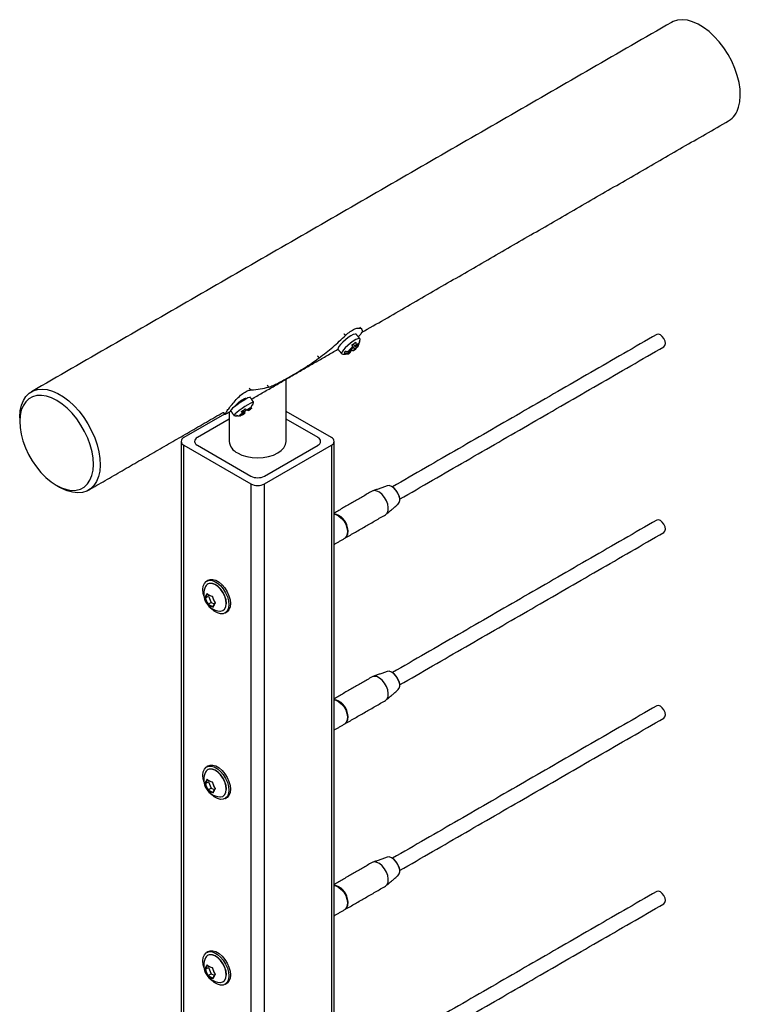
# Model space of a CAD drawing. Units: inches. Extents: x -511 to 655, y -336 to 239.
# Drawn here: x 506 to 515, y 226 to 239 of the extents above; entities that cross this region are included whole.
import ezdxf

# ---------------------------------------------------------------- set-up
doc = ezdxf.new("R2010")
doc.units = ezdxf.units.IN
doc.header["$LTSCALE"] = 0.5
doc.header["$MEASUREMENT"] = 0
doc.layers.add('CABLE INFILL', color=244, linetype='Continuous')
doc.layers.add('RAILING', color=176, linetype='Continuous')

msp = doc.modelspace()

# ---------------------------------------------------------------- linework, layer by layer
at = {"layer": 'CABLE INFILL'}
for p, q in [((510.751, 232.348), (510.756, 232.323)), ((508.198, 231.006), (508.236, 231.028)), ((508.244, 231.044), (508.236, 231.028)), ((508.236, 231.028), (508.272, 230.946)), ((508.234, 230.925), (508.272, 230.946)), ((508.272, 230.946), (508.313, 230.927)), ((510.751, 229.898), (510.756, 229.873)), ((508.198, 228.556), (508.236, 228.578)), ((508.234, 228.475), (508.272, 228.497)), ((508.244, 228.594), (508.236, 228.578)), ((508.236, 228.578), (508.272, 228.497)), ((508.272, 228.497), (508.313, 228.477)), ((510.751, 227.449), (510.756, 227.424)), ((508.198, 226.107), (508.236, 226.129)), ((508.234, 226.025), (508.272, 226.047)), ((508.244, 226.145), (508.236, 226.129)), ((508.236, 226.129), (508.272, 226.047)), ((508.272, 226.047), (508.313, 226.027))]:
    msp.add_line(p, q, dxfattribs=at)
at = {"layer": 'CABLE INFILL', "flags": 128}
for points in [[(514.262, 234.362), (514.258, 234.394), (514.243, 234.427), (514.222, 234.456), (514.197, 234.477), (514.171, 234.487), (514.15, 234.483), (514.149, 234.482)], [(514.243, 234.32), (514.257, 234.336), (514.262, 234.362)], [(510.602, 232.242), (510.584, 232.288), (510.559, 232.332), (510.527, 232.37), (510.492, 232.399), (510.456, 232.416), (510.422, 232.421), (510.394, 232.413)], [(510.751, 232.346), (510.736, 232.386), (510.712, 232.424), (510.684, 232.455), (510.652, 232.477), (510.622, 232.488), (510.594, 232.485), (510.594, 232.485)], [(510.573, 232.104), (510.573, 232.104), (510.595, 232.125), (510.607, 232.157), (510.609, 232.197), (510.602, 232.242)], [(509.895, 232.111), (509.918, 232.106), (509.954, 232.089), (509.989, 232.06), (510.021, 232.022), (510.047, 231.978), (510.064, 231.932), (510.072, 231.887), (510.07, 231.847), (510.057, 231.815), (510.036, 231.794), (510.035, 231.793)], [(514.262, 231.912), (514.258, 231.944), (514.243, 231.977), (514.222, 232.007), (514.197, 232.028), (514.171, 232.037), (514.15, 232.033), (514.149, 232.033)], [(510.039, 231.796), (510.043, 231.798), (510.064, 231.819), (510.077, 231.851), (510.079, 231.891), (510.071, 231.936)], [(514.243, 231.87), (514.257, 231.886), (514.262, 231.912)], [(508.163, 231.117), (508.168, 231.161), (508.183, 231.197), (508.206, 231.223), (508.237, 231.237), (508.274, 231.238), (508.314, 231.226), (508.355, 231.202), (508.395, 231.168), (508.432, 231.124), (508.463, 231.075), (508.487, 231.022), (508.501, 230.969), (508.506, 230.919), (508.501, 230.874), (508.487, 230.838), (508.463, 230.812), (508.432, 230.798), (508.395, 230.797), (508.355, 230.809), (508.314, 230.833), (508.274, 230.868), (508.264, 230.878)], [(508.235, 231.24), (508.258, 231.249), (508.295, 231.25), (508.335, 231.238), (508.377, 231.215), (508.417, 231.18), (508.453, 231.137), (508.484, 231.087), (508.508, 231.034), (508.522, 230.981), (508.527, 230.931), (508.522, 230.886), (508.508, 230.85), (508.484, 230.824), (508.477, 230.82)], [(508.179, 231.026), (508.168, 231.066), (508.163, 231.117)], [(508.387, 230.831), (508.394, 230.831), (508.426, 230.838), (508.45, 230.858), (508.466, 230.89), (508.472, 230.931), (508.467, 230.978), (508.452, 231.028), (508.428, 231.077), (508.396, 231.121), (508.36, 231.158), (508.321, 231.184), (508.283, 231.197), (508.249, 231.197), (508.249, 231.197)], [(508.465, 230.885), (508.468, 230.895), (508.474, 230.935), (508.469, 230.982), (508.454, 231.031), (508.431, 231.078), (508.4, 231.122), (508.365, 231.158), (508.327, 231.183), (508.289, 231.196), (508.285, 231.197)], [(510.602, 229.792), (510.584, 229.839), (510.559, 229.883), (510.527, 229.92), (510.492, 229.949), (510.456, 229.967), (510.422, 229.971), (510.394, 229.963)], [(510.751, 229.896), (510.736, 229.936), (510.712, 229.974), (510.684, 230.006), (510.652, 230.028), (510.622, 230.038), (510.594, 230.036), (510.594, 230.036)], [(510.573, 229.654), (510.573, 229.654), (510.595, 229.675), (510.607, 229.707), (510.609, 229.747), (510.602, 229.792)], [(509.895, 229.661), (509.918, 229.656), (509.954, 229.639), (509.989, 229.61), (510.021, 229.572), (510.047, 229.528), (510.064, 229.482), (510.072, 229.437), (510.07, 229.397), (510.057, 229.365), (510.036, 229.344), (510.035, 229.344)], [(514.262, 229.463), (514.258, 229.495), (514.243, 229.528), (514.222, 229.557), (514.197, 229.578), (514.171, 229.587), (514.15, 229.584), (514.149, 229.583)], [(510.039, 229.346), (510.043, 229.348), (510.064, 229.369), (510.077, 229.401), (510.079, 229.441), (510.071, 229.486)], [(514.243, 229.421), (514.257, 229.436), (514.262, 229.463)], [(508.163, 228.667), (508.168, 228.712), (508.183, 228.748), (508.206, 228.773), (508.237, 228.787), (508.274, 228.788), (508.314, 228.777), (508.355, 228.753), (508.395, 228.718), (508.432, 228.675), (508.463, 228.625), (508.487, 228.572), (508.501, 228.519), (508.506, 228.469), (508.501, 228.425), (508.487, 228.388), (508.463, 228.363), (508.432, 228.349), (508.395, 228.348), (508.355, 228.36), (508.314, 228.383), (508.274, 228.418), (508.264, 228.429)], [(508.235, 228.79), (508.258, 228.799), (508.295, 228.801), (508.335, 228.789), (508.377, 228.765), (508.417, 228.73), (508.453, 228.687), (508.484, 228.637), (508.508, 228.585), (508.522, 228.532), (508.527, 228.481), (508.522, 228.437), (508.508, 228.401), (508.484, 228.375), (508.477, 228.37)], [(508.387, 228.381), (508.394, 228.381), (508.426, 228.388), (508.45, 228.408), (508.466, 228.44), (508.472, 228.481), (508.467, 228.528), (508.452, 228.578), (508.428, 228.627), (508.396, 228.672), (508.36, 228.708), (508.321, 228.734), (508.283, 228.747), (508.249, 228.747), (508.249, 228.747)], [(508.465, 228.436), (508.468, 228.446), (508.474, 228.486), (508.469, 228.532), (508.454, 228.581), (508.431, 228.629), (508.4, 228.672), (508.365, 228.708), (508.327, 228.733), (508.289, 228.746), (508.285, 228.747)], [(508.179, 228.576), (508.168, 228.617), (508.163, 228.667)], [(510.751, 227.446), (510.736, 227.487), (510.712, 227.525), (510.684, 227.556), (510.652, 227.578), (510.622, 227.588), (510.594, 227.586), (510.594, 227.586)], [(510.602, 227.343), (510.584, 227.389), (510.559, 227.433), (510.527, 227.471), (510.492, 227.5), (510.456, 227.517), (510.422, 227.522), (510.394, 227.514)], [(510.573, 227.204), (510.573, 227.205), (510.595, 227.226), (510.607, 227.258), (510.609, 227.298), (510.602, 227.343)], [(509.895, 227.211), (509.918, 227.207), (509.954, 227.189), (509.989, 227.161), (510.021, 227.123), (510.047, 227.079), (510.064, 227.033), (510.072, 226.987), (510.07, 226.947), (510.057, 226.916), (510.036, 226.894), (510.035, 226.894)], [(514.262, 227.013), (514.258, 227.045), (514.243, 227.078), (514.222, 227.107), (514.197, 227.128), (514.171, 227.138), (514.15, 227.134), (514.149, 227.134)], [(510.039, 226.896), (510.043, 226.899), (510.064, 226.92), (510.077, 226.951), (510.079, 226.992), (510.071, 227.037)], [(514.243, 226.971), (514.257, 226.987), (514.262, 227.013)], [(508.163, 226.217), (508.168, 226.262), (508.183, 226.298), (508.206, 226.324), (508.237, 226.338), (508.274, 226.339), (508.314, 226.327), (508.355, 226.303), (508.395, 226.268), (508.432, 226.225), (508.463, 226.176), (508.487, 226.123), (508.501, 226.07), (508.506, 226.019), (508.501, 225.975), (508.487, 225.939), (508.463, 225.913), (508.432, 225.899), (508.395, 225.898), (508.355, 225.91), (508.314, 225.934), (508.274, 225.968), (508.264, 225.979)], [(508.235, 226.341), (508.258, 226.35), (508.295, 226.351), (508.335, 226.339), (508.377, 226.315), (508.417, 226.281), (508.453, 226.237), (508.484, 226.188), (508.508, 226.135), (508.522, 226.082), (508.527, 226.032), (508.522, 225.987), (508.508, 225.951), (508.484, 225.925), (508.477, 225.921)], [(508.387, 225.932), (508.394, 225.932), (508.426, 225.939), (508.45, 225.959), (508.466, 225.99), (508.472, 226.031), (508.467, 226.079), (508.452, 226.129), (508.428, 226.178), (508.396, 226.222), (508.36, 226.258), (508.321, 226.284), (508.283, 226.298), (508.249, 226.297), (508.249, 226.297)], [(508.465, 225.986), (508.468, 225.996), (508.474, 226.036), (508.469, 226.082), (508.454, 226.131), (508.431, 226.179), (508.4, 226.223), (508.365, 226.258), (508.327, 226.284), (508.289, 226.297), (508.285, 226.297)], [(508.179, 226.127), (508.168, 226.167), (508.163, 226.217)]]:
    msp.add_lwpolyline(points, dxfattribs=at)
at = {"layer": 'CABLE INFILL'}
for centre, radius, start, end in [((510.539, 232.29), 0.219, 15.2358, 51.4597), ((510.662, 232.305), 0.098, 318.5778, 24.34), ((509.85, 231.895), 0.225, 10.503, 78.5195), ((509.852, 231.896), 0.22, 10.6418, 77.7507), ((509.928, 231.887), 0.148, 335.5064, 19.5184), ((508.403, 231.057), 0.227, 154.1669, 203.9436), ((508.266, 231.125), 0.074, 103.7171, 155.2038), ((508.374, 230.943), 0.196, 142.4308, 160.8674), ((508.435, 231.063), 0.252, 192.8284, 215.0588), ((508.403, 231.057), 0.227, 203.9436, 265.8277), ((508.378, 230.941), 0.192, 143.0129, 160.2852), ((508.437, 231.064), 0.246, 193.5114, 214.3758), ((508.335, 231.212), 0.189, 232.4229, 255.8643), ((508.534, 231.085), 0.252, 192.8284, 215.0588), ((508.529, 231.084), 0.247, 193.5309, 212.6943), ((508.344, 231.068), 0.189, 232.4229, 255.8643), ((508.345, 231.073), 0.185, 233.1475, 255.1397), ((508.478, 230.829), 0.192, 143.0129, 160.2852), ((508.483, 230.821), 0.196, 142.4308, 160.8674), ((510.539, 229.84), 0.219, 15.2374, 51.435), ((510.662, 229.856), 0.098, 318.5778, 24.34), ((509.85, 229.445), 0.225, 10.503, 78.5195), ((509.852, 229.446), 0.22, 10.6417, 77.7516), ((509.928, 229.437), 0.148, 335.5054, 19.5185), ((508.266, 228.675), 0.074, 103.7171, 155.2038), ((508.403, 228.607), 0.227, 154.1669, 203.9436), ((508.374, 228.493), 0.196, 142.4308, 160.8674), ((508.435, 228.613), 0.252, 192.8284, 215.0588), ((508.403, 228.607), 0.227, 203.9436, 265.8277), ((508.378, 228.492), 0.192, 143.0129, 160.2852), ((508.437, 228.614), 0.246, 193.5114, 214.3758), ((508.335, 228.763), 0.189, 232.4229, 255.8643), ((508.534, 228.635), 0.252, 192.8284, 215.0588), ((508.529, 228.634), 0.247, 193.5305, 212.7279), ((508.478, 228.379), 0.192, 143.0129, 160.2852), ((508.483, 228.371), 0.196, 142.4308, 160.8674), ((508.344, 228.619), 0.189, 232.4229, 255.8643), ((508.345, 228.623), 0.185, 233.1475, 255.1397), ((510.539, 227.391), 0.219, 15.2378, 51.4279), ((510.662, 227.406), 0.098, 318.5778, 24.34), ((509.85, 226.996), 0.225, 10.503, 78.5195), ((509.852, 226.996), 0.22, 10.6418, 77.7507), ((509.928, 226.988), 0.148, 335.5064, 19.5184), ((508.266, 226.226), 0.074, 103.7171, 155.2038), ((508.403, 226.158), 0.227, 154.1669, 203.9436), ((508.374, 226.044), 0.196, 142.4308, 160.8674), ((508.378, 226.042), 0.192, 143.0129, 160.2852), ((508.335, 226.313), 0.189, 232.4229, 255.8643), ((508.435, 226.164), 0.252, 192.8284, 215.0588), ((508.403, 226.158), 0.227, 203.9436, 265.8277), ((508.437, 226.164), 0.246, 193.5114, 214.3758), ((508.344, 226.169), 0.189, 232.4229, 255.8643), ((508.345, 226.173), 0.185, 233.1475, 255.1397), ((508.534, 226.186), 0.252, 192.8284, 215.0588), ((508.529, 226.185), 0.247, 193.5307, 212.7168), ((508.478, 225.93), 0.192, 143.0129, 160.2852), ((508.483, 225.922), 0.196, 142.4308, 160.8674)]:
    msp.add_arc(centre, radius, start, end, dxfattribs=at)
for points in [[(514.149, 234.482), (510.664, 232.471)], [(510.758, 232.308), (514.243, 234.32)], [(510.394, 232.413), (509.895, 232.125)], [(510.594, 232.485), (510.404, 232.417)], [(510.582, 232.11), (510.735, 232.24)], [(510.042, 231.797), (510.573, 232.104)], [(514.149, 232.033), (510.664, 230.021)], [(510.758, 229.858), (514.243, 231.87)], [(509.895, 231.712), (510.035, 231.793)], [(508.235, 231.24), (508.213, 231.228)], [(508.456, 230.808), (508.477, 230.82)], [(510.394, 229.963), (509.895, 229.675)], [(510.594, 230.036), (510.404, 229.968)], [(510.582, 229.66), (510.735, 229.791)], [(510.042, 229.348), (510.573, 229.654)], [(514.149, 229.583), (510.664, 227.571)], [(510.758, 227.409), (514.243, 229.421)], [(509.895, 229.263), (510.035, 229.344)], [(508.235, 228.79), (508.213, 228.778)], [(508.456, 228.358), (508.477, 228.37)], [(510.594, 227.586), (510.404, 227.518)], [(510.394, 227.514), (509.895, 227.225)], [(510.582, 227.211), (510.735, 227.341)], [(510.042, 226.898), (510.573, 227.204)], [(514.149, 227.134), (510.664, 225.122)], [(510.758, 224.959), (514.243, 226.971)], [(509.895, 226.813), (510.035, 226.894)], [(508.235, 226.341), (508.213, 226.328)], [(508.456, 225.908), (508.477, 225.921)]]:
    msp.add_open_spline(points, degree=1, dxfattribs=at)
for points, knots in [([(508.189, 231.007), (508.189, 231.007), (508.19, 231.007), (508.19, 231.007), (508.191, 231.006), (508.192, 231.005), (508.194, 231.005), (508.195, 231.005), (508.197, 231.006), (508.197, 231.006), (508.198, 231.006)], [0, 0, 0, 0, 0.008957, 0.092841, 0.280986, 0.444371, 0.588971, 0.724695, 0.862429, 1, 1, 1, 1]), ([(508.225, 231.057), (508.225, 231.057), (508.224, 231.056), (508.223, 231.056), (508.222, 231.057), (508.221, 231.058), (508.22, 231.06), (508.219, 231.061), (508.219, 231.062), (508.219, 231.062), (508.219, 231.062)], [0, 0, 0, 0, 0.137571, 0.275305, 0.411029, 0.555629, 0.719014, 0.907159, 0.991043, 1, 1, 1, 1]), ([(508.289, 231.026), (508.288, 231.026), (508.288, 231.025), (508.287, 231.025), (508.287, 231.026), (508.287, 231.026), (508.287, 231.027), (508.288, 231.028), (508.288, 231.029), (508.288, 231.029), (508.288, 231.029)], [0, 0, 0, 0, 0.137571, 0.275305, 0.411029, 0.555629, 0.719014, 0.907159, 0.991043, 1, 1, 1, 1]), ([(508.229, 230.918), (508.229, 230.919), (508.229, 230.919), (508.229, 230.919), (508.229, 230.92), (508.23, 230.921), (508.231, 230.922), (508.232, 230.923), (508.233, 230.924), (508.234, 230.924), (508.234, 230.925)], [0, 0, 0, 0, 0.008957, 0.092841, 0.280986, 0.444371, 0.588971, 0.724695, 0.862429, 1, 1, 1, 1]), ([(508.298, 230.885), (508.298, 230.885), (508.298, 230.885), (508.297, 230.886), (508.296, 230.887), (508.296, 230.889), (508.296, 230.89), (508.296, 230.892), (508.297, 230.893), (508.297, 230.893), (508.297, 230.894)], [0, 0, 0, 0, 0.008957, 0.092841, 0.280986, 0.444371, 0.588971, 0.724695, 0.862429, 1, 1, 1, 1]), ([(508.325, 230.944), (508.325, 230.944), (508.324, 230.944), (508.324, 230.943), (508.324, 230.942), (508.324, 230.941), (508.325, 230.941), (508.327, 230.94), (508.327, 230.94), (508.328, 230.94), (508.328, 230.94)], [0, 0, 0, 0, 0.137571, 0.275305, 0.411029, 0.555629, 0.719014, 0.907159, 0.991043, 1, 1, 1, 1]), ([(508.189, 228.558), (508.189, 228.558), (508.19, 228.557), (508.19, 228.557), (508.191, 228.556), (508.192, 228.556), (508.194, 228.556), (508.195, 228.556), (508.197, 228.556), (508.197, 228.556), (508.198, 228.556)], [0, 0, 0, 0, 0.008957, 0.092841, 0.280986, 0.444371, 0.588971, 0.724695, 0.862429, 1, 1, 1, 1]), ([(508.225, 228.607), (508.225, 228.607), (508.224, 228.607), (508.223, 228.607), (508.222, 228.607), (508.221, 228.608), (508.22, 228.61), (508.219, 228.611), (508.219, 228.612), (508.219, 228.613), (508.219, 228.613)], [0, 0, 0, 0, 0.137571, 0.275305, 0.411029, 0.555629, 0.719014, 0.907159, 0.991043, 1, 1, 1, 1]), ([(508.289, 228.576), (508.288, 228.576), (508.288, 228.576), (508.287, 228.576), (508.287, 228.576), (508.287, 228.577), (508.287, 228.577), (508.288, 228.578), (508.288, 228.579), (508.288, 228.579), (508.288, 228.579)], [0, 0, 0, 0, 0.137571, 0.275305, 0.411029, 0.555629, 0.719014, 0.907159, 0.991043, 1, 1, 1, 1]), ([(508.325, 228.495), (508.325, 228.495), (508.324, 228.494), (508.324, 228.493), (508.324, 228.493), (508.324, 228.492), (508.325, 228.491), (508.327, 228.491), (508.327, 228.491), (508.328, 228.491), (508.328, 228.491)], [0, 0, 0, 0, 0.137571, 0.275305, 0.411029, 0.555629, 0.719014, 0.907159, 0.991043, 1, 1, 1, 1]), ([(508.229, 228.469), (508.229, 228.469), (508.229, 228.469), (508.229, 228.469), (508.229, 228.47), (508.23, 228.471), (508.231, 228.472), (508.232, 228.473), (508.233, 228.474), (508.234, 228.475), (508.234, 228.475)], [0, 0, 0, 0, 0.008957, 0.092841, 0.280986, 0.444371, 0.588971, 0.724695, 0.862429, 1, 1, 1, 1]), ([(508.298, 228.435), (508.298, 228.435), (508.298, 228.436), (508.297, 228.436), (508.296, 228.438), (508.296, 228.439), (508.296, 228.441), (508.296, 228.442), (508.297, 228.443), (508.297, 228.444), (508.297, 228.444)], [0, 0, 0, 0, 0.008957, 0.092841, 0.280986, 0.444371, 0.588971, 0.724695, 0.862429, 1, 1, 1, 1]), ([(508.225, 226.158), (508.225, 226.157), (508.224, 226.157), (508.223, 226.157), (508.222, 226.158), (508.221, 226.159), (508.22, 226.16), (508.219, 226.162), (508.219, 226.163), (508.219, 226.163), (508.219, 226.163)], [0, 0, 0, 0, 0.137571, 0.275305, 0.411029, 0.555629, 0.719014, 0.907159, 0.991043, 1, 1, 1, 1]), ([(508.189, 226.108), (508.189, 226.108), (508.19, 226.108), (508.19, 226.107), (508.191, 226.107), (508.192, 226.106), (508.194, 226.106), (508.195, 226.106), (508.197, 226.106), (508.197, 226.107), (508.198, 226.107)], [0, 0, 0, 0, 0.008957, 0.092841, 0.280986, 0.444371, 0.588971, 0.724695, 0.862429, 1, 1, 1, 1]), ([(508.229, 226.019), (508.229, 226.019), (508.229, 226.019), (508.229, 226.02), (508.229, 226.02), (508.23, 226.022), (508.231, 226.023), (508.232, 226.024), (508.233, 226.025), (508.234, 226.025), (508.234, 226.025)], [0, 0, 0, 0, 0.008957, 0.092841, 0.280986, 0.444371, 0.588971, 0.724695, 0.862429, 1, 1, 1, 1]), ([(508.289, 226.127), (508.288, 226.127), (508.288, 226.126), (508.287, 226.126), (508.287, 226.126), (508.287, 226.127), (508.287, 226.128), (508.288, 226.129), (508.288, 226.129), (508.288, 226.13), (508.288, 226.13)], [0, 0, 0, 0, 0.137571, 0.275305, 0.411029, 0.555629, 0.719014, 0.907159, 0.991043, 1, 1, 1, 1]), ([(508.325, 226.045), (508.325, 226.045), (508.324, 226.045), (508.324, 226.044), (508.324, 226.043), (508.324, 226.042), (508.325, 226.042), (508.327, 226.041), (508.327, 226.041), (508.328, 226.041), (508.328, 226.041)], [0, 0, 0, 0, 0.137571, 0.275305, 0.411029, 0.555629, 0.719014, 0.907159, 0.991043, 1, 1, 1, 1]), ([(508.298, 225.986), (508.298, 225.986), (508.298, 225.986), (508.297, 225.987), (508.296, 225.988), (508.296, 225.99), (508.296, 225.991), (508.296, 225.993), (508.297, 225.994), (508.297, 225.994), (508.297, 225.994)], [0, 0, 0, 0, 0.008957, 0.092841, 0.280986, 0.444371, 0.588971, 0.724695, 0.862429, 1, 1, 1, 1])]:
    msp.add_open_spline(points, degree=3, knots=knots, dxfattribs=at)
at = {"layer": 'RAILING'}
for p, q in [((510.144, 234.355), (510.174, 234.32)), ((510.221, 234.351), (510.174, 234.32)), ((510.174, 234.32), (510.186, 234.347)), ((510.066, 234.23), (510.114, 234.262)), ((510.126, 234.289), (510.078, 234.257)), ((510.114, 234.262), (510.101, 234.234)), ((510.103, 234.274), (510.114, 234.262)), ((510.117, 234.283), (510.127, 234.27)), ((510.139, 234.316), (510.126, 234.289)), ((510.138, 234.321), (510.161, 234.293)), ((510.148, 234.265), (510.161, 234.293)), ((510.161, 234.293), (510.209, 234.324)), ((508.448, 233.43), (507.914, 233.122)), ((508.699, 233.445), (508.647, 233.409)), ((508.656, 233.407), (508.708, 233.443)), ((508.68, 233.472), (508.699, 233.445)), ((508.686, 233.475), (508.708, 233.443)), ((508.689, 233.446), (508.699, 233.445)), ((508.694, 233.481), (508.708, 233.46)), ((508.708, 233.443), (508.717, 233.442)), ((508.75, 233.48), (508.74, 233.482)), ((508.801, 233.516), (508.75, 233.48)), ((508.755, 233.484), (508.759, 233.479)), ((508.759, 233.479), (508.81, 233.515)), ((508.768, 233.477), (508.759, 233.479)), ((509.859, 233.122), (509.261, 233.467)), ((508.511, 233.365), (508.091, 233.122)), ((508.511, 233.365), (508.091, 233.122)), ((509.682, 233.122), (509.261, 233.365)), ((509.682, 233.122), (509.261, 233.365)), ((507.914, 233.02), (508.798, 232.51)), ((507.914, 200.869), (507.914, 233.02)), ((508.091, 233.02), (508.798, 232.612)), ((508.091, 233.02), (508.798, 232.612)), ((508.975, 232.612), (509.682, 233.02)), ((508.975, 232.612), (509.682, 233.02)), ((508.975, 232.51), (509.859, 233.02)), ((509.859, 233.02), (509.859, 200.869)), ((508.798, 232.51), (508.798, 200.359)), ((508.975, 200.359), (508.975, 232.51))]:
    msp.add_line(p, q, dxfattribs=at)
at = {"layer": 'RAILING', "flags": 128}
for points in [[(515.228, 237.479), (515.244, 237.551), (515.25, 237.631), (515.247, 237.716), (515.233, 237.806), (515.21, 237.899), (515.178, 237.992), (515.138, 238.085), (515.09, 238.175), (515.034, 238.261), (514.973, 238.341), (514.907, 238.414), (514.838, 238.478), (514.767, 238.532), (514.694, 238.576), (514.622, 238.608), (514.552, 238.627), (514.485, 238.634), (514.423, 238.628), (514.366, 238.61), (514.345, 238.599)], [(510.186, 234.484), (510.184, 234.486), (510.17, 234.487), (510.146, 234.48), (510.115, 234.463), (510.079, 234.44), (510.043, 234.412), (510.008, 234.381), (509.979, 234.351), (509.958, 234.324), (509.946, 234.302), (509.944, 234.287), (509.946, 234.285)], [(510.146, 234.393), (510.11, 234.367), (510.074, 234.338), (510.042, 234.307), (510.016, 234.278), (509.999, 234.253), (509.993, 234.234), (509.997, 234.224), (510.007, 234.222)], [(510.237, 234.412), (510.237, 234.423), (510.227, 234.429), (510.208, 234.425), (510.18, 234.413), (510.146, 234.393)], [(510.221, 234.351), (510.22, 234.354), (510.218, 234.356), (510.215, 234.356), (510.211, 234.356), (510.206, 234.355), (510.2, 234.354), (510.193, 234.351), (510.186, 234.347)], [(510.066, 234.23), (510.067, 234.228), (510.069, 234.226), (510.072, 234.225), (510.076, 234.225), (510.081, 234.226), (510.087, 234.228), (510.094, 234.231), (510.101, 234.234)], [(505.748, 233.383), (505.749, 233.395), (505.755, 233.474), (505.771, 233.547), (505.797, 233.61), (505.831, 233.663), (505.874, 233.706), (505.925, 233.737), (505.982, 233.755), (506.044, 233.761), (506.111, 233.754), (506.181, 233.735), (506.253, 233.703), (506.326, 233.659), (506.397, 233.605), (506.466, 233.541), (506.532, 233.468), (506.593, 233.388), (506.648, 233.302), (506.697, 233.212), (506.737, 233.119), (506.769, 233.026), (506.792, 232.933), (506.806, 232.844), (506.809, 232.758), (506.803, 232.678), (506.786, 232.606)], [(506.7, 232.62), (506.715, 232.689), (506.721, 232.766), (506.716, 232.848), (506.702, 232.935), (506.678, 233.024), (506.646, 233.114), (506.604, 233.202), (506.556, 233.287), (506.501, 233.367), (506.44, 233.441), (506.375, 233.507), (506.307, 233.564), (506.238, 233.61), (506.169, 233.645), (506.101, 233.668), (506.036, 233.678), (505.975, 233.675), (505.919, 233.66), (505.87, 233.633), (505.828, 233.593), (505.794, 233.542), (505.769, 233.482), (505.754, 233.413), (505.748, 233.336), (505.753, 233.253), (505.767, 233.167), (505.791, 233.078), (505.824, 232.988), (505.865, 232.9), (505.913, 232.815), (505.969, 232.735), (506.029, 232.661), (506.094, 232.595), (506.162, 232.538), (506.231, 232.492), (506.3, 232.457), (506.368, 232.434), (506.433, 232.424), (506.494, 232.426), (506.55, 232.442), (506.6, 232.469), (506.642, 232.509), (506.675, 232.559), (506.7, 232.62)], [(508.788, 233.652), (508.787, 233.653), (508.778, 233.652), (508.757, 233.644), (508.728, 233.628), (508.693, 233.607), (508.655, 233.582), (508.617, 233.555), (508.583, 233.53), (508.555, 233.507), (508.537, 233.489), (508.529, 233.479), (508.53, 233.476)], [(508.832, 233.585), (508.832, 233.585), (508.828, 233.589), (508.813, 233.584), (508.788, 233.572), (508.756, 233.553), (508.718, 233.53), (508.68, 233.504)], [(508.68, 233.504), (508.643, 233.477), (508.612, 233.453), (508.589, 233.433), (508.576, 233.418), (508.574, 233.411), (508.576, 233.411)], [(508.621, 232.918), (508.678, 232.891), (508.743, 232.871), (508.813, 232.859), (508.886, 232.855), (508.959, 232.859), (509.03, 232.871), (509.095, 232.891), (509.151, 232.918), (509.198, 232.951), (509.233, 232.988), (509.254, 233.029), (509.261, 233.071)], [(506.786, 232.606), (506.761, 232.543), (506.726, 232.489), (506.683, 232.447), (506.633, 232.416), (506.576, 232.398), (506.513, 232.392), (506.446, 232.399), (506.376, 232.418), (506.304, 232.45), (506.279, 232.464)]]:
    msp.add_lwpolyline(points, dxfattribs=at)
at = {"layer": 'RAILING'}
for centre, radius, start, end in [((514.938, 237.555), 0.3, 301.6441, 345.3707), ((510.346, 234.043), 0.343, 127.1844, 141.3124), ((509.941, 234.539), 0.343, 307.1844, 321.3124), ((508.807, 233.272), 0.21, 124.0062, 139.4385), ((508.485, 233.782), 0.412, 294.5953, 304.2999), ((508.972, 233.142), 0.412, 114.5953, 124.2999), ((508.651, 233.651), 0.21, 304.0062, 319.4385), ((507.933, 233.071), 0.0546, 110.7834, 249.2166), ((508.11, 233.071), 0.0546, 110.7834, 249.2166), ((508.11, 233.071), 0.0546, 110.7834, 249.2166), ((508.699, 233.09), 0.189, 185.6948, 245.6253), ((509.662, 233.071), 0.0546, 290.7834, 69.2166), ((509.662, 233.071), 0.0546, 290.7834, 69.2166), ((509.839, 233.071), 0.0546, 290.7834, 69.2166), ((508.886, 232.783), 0.192, 242.6097, 297.3903), ((508.886, 232.783), 0.192, 242.6097, 297.3903), ((508.886, 232.68), 0.192, 242.6097, 297.3903)]:
    msp.add_arc(centre, radius, start, end, dxfattribs=at)
for points, degree in [([(514.345, 238.599), (505.904, 233.726)], 1), ([(510.256, 234.506), (515.095, 237.3)], 1), ([(509.697, 234.172), (509.758, 234.219), (509.879, 234.313), (509.991, 234.418), (510.047, 234.47)], 3), ([(510.023, 234.491), (510.047, 234.47)], 1), ([(510.235, 234.425), (510.186, 234.484)], 1), ([(510.139, 234.316), (510.13, 234.348)], 1), ([(510.178, 234.379), (510.186, 234.347)], 1), ([(510.215, 234.347), (510.209, 234.324)], 1), ([(510.221, 234.351), (510.23, 234.385)], 1), ([(510.229, 234.378), (510.237, 234.412)], 1), ([(508.804, 233.628), (509.945, 234.286)], 1), ([(509.946, 234.285), (509.995, 234.226)], 1), ([(510.007, 234.222), (510.075, 234.225)], 1), ([(510.066, 234.23), (510.028, 234.233)], 1), ([(510.04, 234.26), (510.078, 234.257)], 1), ([(510.148, 234.265), (510.127, 234.27)], 1), ([(509.675, 234.198), (509.697, 234.172)], 1), ([(509.01, 233.814), (509.031, 233.787)], 1), ([(509.261, 233.071), (509.261, 233.892)], 1), ([(508.776, 233.771), (508.799, 233.75)], 1), ([(508.799, 233.75), (508.841, 233.754), (508.923, 233.761), (508.995, 233.778), (509.031, 233.787)], 3), ([(508.729, 233.628), (508.722, 233.638)], 1), ([(508.832, 233.588), (508.788, 233.652)], 1), ([(508.801, 233.516), (508.813, 233.553)], 1), ([(508.822, 233.552), (508.832, 233.585)], 1), ([(506.654, 232.427), (508.433, 233.454)], 1), ([(508.433, 233.454), (508.443, 233.434)], 1), ([(508.434, 233.455), (508.452, 233.427)], 1), ([(508.45, 233.429), (508.452, 233.427)], 1), ([(508.452, 233.425), (508.533, 233.471)], 1), ([(508.511, 233.459), (508.511, 233.071)], 1), ([(508.53, 233.476), (508.574, 233.412)], 1), ([(508.689, 233.446), (508.671, 233.467)], 1), ([(508.708, 233.46), (508.717, 233.442)], 1), ([(508.722, 233.502), (508.74, 233.482)], 1), ([(505.748, 233.383), (505.748, 233.332)], 1), ([(508.576, 233.411), (508.614, 233.408)], 1), ([(508.609, 233.411), (508.647, 233.409)], 1), ([(507.877, 233.071), (507.877, 200.92)], 1), ([(509.895, 200.92), (509.895, 233.071)], 1), ([(506.235, 232.49), (506.279, 232.464)], 1)]:
    msp.add_open_spline(points, degree=degree, dxfattribs=at)
for points, knots in [([(510.047, 234.47), (510.067, 234.488), (510.107, 234.524), (510.167, 234.557), (510.218, 234.57), (510.255, 234.561), (510.27, 234.536), (510.256, 234.498), (510.234, 234.469), (510.214, 234.454), (510.212, 234.453)], [0, 0, 0, 0, 0.141596, 0.283181, 0.424772, 0.566358, 0.707925, 0.849471, 0.990999, 1, 1, 1, 1]), ([(510.256, 234.555), (510.241, 234.569), (510.227, 234.584), (510.234, 234.576), (510.234, 234.576)], [0, 0, 0, 0, 0.999945, 1, 1, 1, 1]), ([(510.13, 234.348), (510.132, 234.348), (510.15, 234.356), (510.166, 234.367), (510.177, 234.378), (510.178, 234.379)], [0, 0, 0, 0, 0.1221762, 0.9696824, 1, 1, 1, 1]), ([(510.23, 234.385), (510.23, 234.383), (510.229, 234.381), (510.228, 234.379), (510.228, 234.378)], [0, 0, 0, 0, 0.618668, 1, 1, 1, 1]), ([(510.028, 234.233), (510.028, 234.233), (510.034, 234.238), (510.038, 234.247), (510.04, 234.259), (510.04, 234.26)], [0, 0, 0, 0, 0.0303176, 0.8778238, 1, 1, 1, 1]), ([(510.127, 234.27), (510.127, 234.269), (510.123, 234.265), (510.117, 234.262), (510.113, 234.259)], [0, 0, 0, 0, 0.094305, 1, 1, 1, 1]), ([(509.031, 233.787), (509.041, 233.79), (509.059, 233.796), (509.09, 233.809), (509.123, 233.823), (509.169, 233.846), (509.232, 233.88), (509.315, 233.927), (509.405, 233.98), (509.485, 234.028), (509.549, 234.07), (509.599, 234.102), (509.648, 234.136), (509.68, 234.16), (509.697, 234.172)], [0, 0, 0, 0, 0.062514, 0.12503, 0.187506, 0.250059, 0.37503, 0.5, 0.624971, 0.749942, 0.812477, 0.874971, 0.937487, 1, 1, 1, 1]), ([(508.452, 233.427), (508.454, 233.431), (508.457, 233.438), (508.484, 233.475), (508.523, 233.528), (508.573, 233.59), (508.63, 233.653), (508.69, 233.705), (508.75, 233.741), (508.783, 233.747), (508.799, 233.75)], [0, 0, 0, 0, 0.124994, 0.249965, 0.374945, 0.499943, 0.624958, 0.749978, 0.874987, 1, 1, 1, 1]), ([(508.588, 233.533), (508.593, 233.54), (508.603, 233.553), (508.629, 233.58), (508.659, 233.606), (508.69, 233.627), (508.715, 233.639), (508.731, 233.641), (508.733, 233.636), (508.733, 233.635)], [0, 0, 0, 0, 0.132553, 0.29425, 0.455947, 0.617644, 0.779341, 0.941038, 1, 1, 1, 1]), ([(508.813, 233.553), (508.813, 233.553), (508.818, 233.549), (508.821, 233.549), (508.822, 233.552), (508.822, 233.552)], [0, 0, 0, 0, 0.122176, 0.969682, 1, 1, 1, 1]), ([(508.671, 233.467), (508.674, 233.468), (508.692, 233.476), (508.709, 233.489), (508.722, 233.502), (508.722, 233.502)], [0, 0, 0, 0, 0.122176, 0.969682, 1, 1, 1, 1]), ([(508.74, 233.482), (508.732, 233.475), (508.722, 233.467), (508.711, 233.461), (508.708, 233.46)], [0, 0, 0, 0, 0.804346, 1, 1, 1, 1]), ([(508.614, 233.409), (508.613, 233.409), (508.612, 233.408), (508.609, 233.411), (508.609, 233.411)], [0, 0, 0, 0, 0.77694, 1, 1, 1, 1])]:
    msp.add_open_spline(points, degree=3, knots=knots, dxfattribs=at)

doc.saveas('drawing.dxf')
